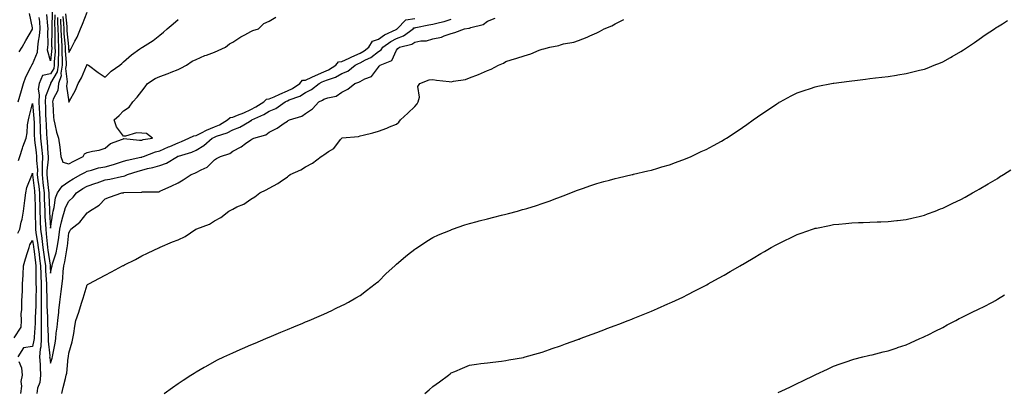
# Model space of a CAD drawing. Units: inches. Extents: x 1010723 to 1013363, y 7332218 to 7334858.
# Drawn here: x 1011621 to 1012162, y 7332852 to 7333057 of the extents above; entities that cross this region are included whole.
import ezdxf

# ---------------------------------------------------------------- set-up
doc = ezdxf.new("R2010")
doc.units = ezdxf.units.IN
doc.header["$MEASUREMENT"] = 0
doc.layers.add('Contour_10107332', color=7, linetype='Continuous', true_color=0x11f9fc)

msp = doc.modelspace()

# ---------------------------------------------------------------- linework, layer by layer
at = {"layer": 'Contour_10107332'}
for points in [[(1011620.23, 7333011.92, 3221), (1011621.14, 7333015.01, 3221), (1011621.98, 7333017.99, 3221), (1011623.18, 7333021.92, 3221), (1011624.38, 7333025.59, 3221), (1011627.29, 7333031.16, 3221), (1011627.62, 7333031.92, 3221), (1011627.79, 7333032.18, 3221), (1011628.05, 7333032.59, 3221), (1011630.81, 7333039.15, 3221), (1011630.95, 7333041.92, 3221), (1011631.34, 7333045.21, 3221), (1011631.99, 7333047.99, 3221), (1011632.35, 7333051.92, 3221), (1011632.01, 7333055.88, 3221), (1011631.77, 7333058.19, 3221)], [(1011620.36, 7332979.61, 3220), (1011621.13, 7332981.92, 3220), (1011622.58, 7332986.45, 3220), (1011622.78, 7332987.19, 3220), (1011624.57, 7332991.92, 3220), (1011625.17, 7332994.8, 3220), (1011625.39, 7332999.26, 3220), (1011625.81, 7333001.92, 3220), (1011626.31, 7333003.66, 3220), (1011628.05, 7333011.02, 3220), (1011628.84, 7333002.71, 3220), (1011628.89, 7333001.92, 3220), (1011628.92, 7333001.05, 3220), (1011629.07, 7332992.93, 3220), (1011629.1, 7332991.92, 3220), (1011629.22, 7332990.75, 3220), (1011630.15, 7332984.02, 3220), (1011630.35, 7332981.92, 3220), (1011630.33, 7332979.65, 3220), (1011630.74, 7332974.61, 3220), (1011630.72, 7332971.92, 3220), (1011631.05, 7332968.93, 3220), (1011631.46, 7332965.33, 3220), (1011631.84, 7332961.92, 3220), (1011631.98, 7332957.99, 3220), (1011632.01, 7332955.89, 3220), (1011632.16, 7332951.92, 3220), (1011632.33, 7332947.65, 3220), (1011632.35, 7332946.21, 3220), (1011632.51, 7332941.92, 3220), (1011633.17, 7332937.03, 3220), (1011633.19, 7332936.79, 3220), (1011633.77, 7332931.92, 3220), (1011634.27, 7332928.14, 3220), (1011634.68, 7332925.28, 3220), (1011635.14, 7332921.92, 3220), (1011635.23, 7332919.1, 3220), (1011635.6, 7332914.38, 3220), (1011635.68, 7332911.92, 3220), (1011635.71, 7332909.58, 3220), (1011635.97, 7332904, 3220), (1011635.99, 7332901.92, 3220), (1011635.98, 7332899.85, 3220), (1011636.24, 7332893.73, 3220), (1011636.23, 7332891.92, 3220), (1011636.23, 7332890.1, 3220), (1011636.73, 7332883.24, 3220), (1011636.73, 7332881.92, 3220), (1011636.66, 7332880.53, 3220), (1011637.51, 7332872.46, 3220), (1011637.47, 7332871.92, 3220), (1011637.51, 7332871.38, 3220), (1011638.05, 7332868.56, 3220), (1011638.83, 7332871.14, 3220), (1011638.97, 7332871.92, 3220), (1011639.16, 7332873.03, 3220), (1011640.44, 7332879.53, 3220), (1011640.81, 7332881.92, 3220), (1011641.15, 7332885.02, 3220), (1011641.66, 7332888.31, 3220), (1011642.01, 7332891.92, 3220), (1011642.5, 7332896.37, 3220), (1011642.6, 7332897.37, 3220), (1011643.12, 7332901.92, 3220), (1011643.67, 7332906.3, 3220), (1011643.85, 7332907.72, 3220), (1011644.38, 7332911.92, 3220), (1011644.81, 7332915.16, 3220), (1011644.96, 7332918.83, 3220), (1011645.31, 7332921.92, 3220), (1011645.88, 7332924.09, 3220), (1011646.86, 7332930.73, 3220), (1011647.12, 7332931.92, 3220), (1011647.24, 7332932.73, 3220), (1011648.05, 7332939.91, 3220), (1011648.75, 7332941.21, 3220), (1011649.21, 7332941.92, 3220), (1011654.11, 7332945.86, 3220), (1011658.05, 7332951, 3220), (1011658.63, 7332951.34, 3220), (1011659.33, 7332951.92, 3220), (1011664.77, 7332955.21, 3220), (1011668.05, 7332958.6, 3220), (1011670.37, 7332959.6, 3220), (1011677.19, 7332961.92, 3220), (1011677.97, 7332962, 3220), (1011678.05, 7332962.01, 3220), (1011678.17, 7332962.04, 3220), (1011687.75, 7332962.22, 3220), (1011688.05, 7332962.32, 3220), (1011688.55, 7332962.42, 3220), (1011697.42, 7332962.55, 3220), (1011698.05, 7332962.76, 3220), (1011699.62, 7332963.49, 3220), (1011704.29, 7332965.67, 3220), (1011708.05, 7332967.44, 3220), (1011710.87, 7332969.1, 3220), (1011715.2, 7332971.92, 3220), (1011717.29, 7332972.68, 3220), (1011718.05, 7332973.04, 3220), (1011720.64, 7332974.51, 3220), (1011723.98, 7332976, 3220), (1011728.05, 7332980.12, 3220), (1011729.2, 7332980.76, 3220), (1011731.25, 7332981.92, 3220), (1011736.4, 7332983.57, 3220), (1011738.05, 7332984.7, 3220), (1011742.78, 7332987.2, 3220), (1011745.1, 7332988.97, 3220), (1011748.05, 7332991.09, 3220), (1011748.6, 7332991.38, 3220), (1011749.65, 7332991.92, 3220), (1011756.29, 7332993.68, 3220), (1011758.05, 7332995.23, 3220), (1011762.48, 7332997.49, 3220), (1011766.32, 7333000.19, 3220), (1011768.05, 7333001.33, 3220), (1011768.43, 7333001.54, 3220), (1011769.15, 7333001.92, 3220), (1011776.01, 7333003.97, 3220), (1011778.05, 7333005.5, 3220), (1011781.9, 7333008.07, 3220), (1011785.38, 7333011.92, 3220), (1011787.28, 7333012.69, 3220), (1011788.05, 7333013.27, 3220), (1011790.23, 7333014.09, 3220), (1011794.93, 7333015.03, 3220), (1011798.05, 7333017.18, 3220), (1011801.19, 7333018.77, 3220), (1011805.11, 7333021.92, 3220), (1011807.39, 7333022.58, 3220), (1011808.05, 7333023.06, 3220), (1011810.56, 7333024.43, 3220), (1011814.24, 7333025.73, 3220), (1011818.05, 7333030.95, 3220), (1011818.57, 7333031.4, 3220), (1011819.02, 7333031.92, 3220), (1011825.4, 7333034.57, 3220), (1011828.05, 7333040.21, 3220), (1011828.83, 7333041.14, 3220), (1011829.68, 7333041.92, 3220), (1011836.4, 7333043.57, 3220), (1011838.05, 7333044.6, 3220), (1011841.4, 7333045.27, 3220), (1011844.55, 7333045.41, 3220), (1011848.05, 7333046.46, 3220), (1011852.66, 7333047.31, 3220), (1011854.19, 7333048.06, 3220), (1011858.05, 7333049.27, 3220), (1011860.02, 7333049.95, 3220), (1011865.35, 7333051.92, 3220), (1011867.75, 7333052.23, 3220), (1011868.05, 7333052.36, 3220), (1011868.81, 7333052.68, 3220), (1011875.65, 7333054.32, 3220), (1011878.05, 7333056.1, 3220), (1011882.13, 7333057.84, 3220)], [(1011620.68, 7333039.29, 3222), (1011622.38, 7333041.92, 3222), (1011624.38, 7333045.6, 3222), (1011628.05, 7333051.69, 3222), (1011628.1, 7333051.92, 3222), (1011628.09, 7333051.96, 3222), (1011628.05, 7333052.39, 3222), (1011626.37, 7333060.24, 3222)], [(1011640.35, 7333059.62, 3221), (1011640.21, 7333054.08, 3221), (1011640.27, 7333051.92, 3221), (1011640.37, 7333049.6, 3221), (1011640.33, 7333044.2, 3221), (1011640.43, 7333041.92, 3221), (1011640.45, 7333039.52, 3221), (1011640.01, 7333033.88, 3221), (1011640.02, 7333031.92, 3221), (1011639.75, 7333030.23, 3221), (1011638.05, 7333027.22, 3221), (1011633.61, 7333026.37, 3221), (1011631.68, 7333021.92, 3221), (1011631.22, 7333018.75, 3221), (1011631.76, 7333015.64, 3221), (1011631.46, 7333011.92, 3221), (1011631.68, 7333008.29, 3221), (1011631.92, 7333005.79, 3221), (1011632.14, 7333001.92, 3221), (1011632.31, 7332997.66, 3221), (1011632.34, 7332996.2, 3221), (1011632.51, 7332991.92, 3221), (1011633.01, 7332986.95, 3221), (1011633.02, 7332986.9, 3221), (1011633.49, 7332981.92, 3221), (1011633.43, 7332977.3, 3221), (1011633.36, 7332976.61, 3221), (1011633.31, 7332971.92, 3221), (1011633.78, 7332967.66, 3221), (1011633.96, 7332966.01, 3221), (1011634.41, 7332961.92, 3221), (1011634.53, 7332958.4, 3221), (1011634.69, 7332955.28, 3221), (1011634.81, 7332951.92, 3221), (1011634.92, 7332948.8, 3221), (1011635.19, 7332944.78, 3221), (1011635.31, 7332941.92, 3221), (1011635.63, 7332939.49, 3221), (1011636.09, 7332933.88, 3221), (1011636.32, 7332931.92, 3221), (1011636.53, 7332930.4, 3221), (1011637.71, 7332922.27, 3221), (1011637.75, 7332921.92, 3221), (1011637.76, 7332921.63, 3221), (1011638.05, 7332917.86, 3221), (1011638.72, 7332921.25, 3221), (1011638.8, 7332921.92, 3221), (1011639.07, 7332922.94, 3221), (1011641.05, 7332928.92, 3221), (1011641.71, 7332931.92, 3221), (1011642.32, 7332936.18, 3221), (1011642.52, 7332937.45, 3221), (1011643.12, 7332941.92, 3221), (1011643.97, 7332946, 3221), (1011644.82, 7332948.68, 3221), (1011645.62, 7332951.92, 3221), (1011646.16, 7332953.81, 3221), (1011648.05, 7332957.32, 3221), (1011650.43, 7332959.54, 3221), (1011652.33, 7332961.92, 3221), (1011655.74, 7332964.23, 3221), (1011658.05, 7332965.52, 3221), (1011662.8, 7332967.17, 3221), (1011663.57, 7332967.44, 3221), (1011668.05, 7332968.99, 3221), (1011670.58, 7332969.39, 3221), (1011677.01, 7332970.88, 3221), (1011678.05, 7332971.07, 3221), (1011678.76, 7332971.21, 3221), (1011680.26, 7332971.92, 3221), (1011686.13, 7332973.84, 3221), (1011688.05, 7332974.33, 3221), (1011691.31, 7332975.19, 3221), (1011694.18, 7332975.79, 3221), (1011698.05, 7332976.95, 3221), (1011701.76, 7332978.21, 3221), (1011707.79, 7332981.92, 3221), (1011707.97, 7332982, 3221), (1011708.05, 7332982.04, 3221), (1011708.24, 7332982.1, 3221), (1011715.65, 7332984.32, 3221), (1011718.05, 7332985.33, 3221), (1011722.14, 7332987.83, 3221), (1011726.77, 7332991.92, 3221), (1011727.62, 7332992.35, 3221), (1011728.05, 7332992.54, 3221), (1011729.09, 7332992.96, 3221), (1011735.07, 7332994.9, 3221), (1011738.05, 7332996.51, 3221), (1011741.97, 7332998.01, 3221), (1011747.24, 7333001.11, 3221), (1011748.05, 7333001.53, 3221), (1011748.32, 7333001.65, 3221), (1011748.62, 7333001.92, 3221), (1011755.06, 7333004.91, 3221), (1011758.05, 7333006.75, 3221), (1011761.71, 7333008.26, 3221), (1011766.8, 7333011.92, 3221), (1011767.68, 7333012.3, 3221), (1011768.05, 7333012.47, 3221), (1011769.05, 7333012.92, 3221), (1011774.93, 7333015.03, 3221), (1011778.05, 7333016.99, 3221), (1011781.32, 7333018.64, 3221), (1011785.45, 7333021.92, 3221), (1011787.23, 7333022.75, 3221), (1011788.05, 7333023.11, 3221), (1011790.08, 7333023.95, 3221), (1011794.56, 7333025.4, 3221), (1011798.05, 7333027.35, 3221), (1011801.24, 7333028.73, 3221), (1011805.28, 7333031.92, 3221), (1011807.13, 7333032.84, 3221), (1011808.05, 7333033.25, 3221), (1011810.95, 7333034.83, 3221), (1011813.83, 7333036.14, 3221), (1011818.05, 7333039.49, 3221), (1011819.54, 7333040.43, 3221), (1011820.54, 7333041.92, 3221), (1011824.94, 7333045.03, 3221), (1011828.05, 7333046.69, 3221), (1011831.82, 7333048.15, 3221), (1011837.14, 7333051.92, 3221), (1011837.6, 7333052.37, 3221), (1011838.05, 7333052.44, 3221), (1011838.69, 7333052.56, 3221), (1011845.85, 7333054.12, 3221), (1011848.05, 7333054.5, 3221), (1011851.55, 7333055.42, 3221), (1011854.11, 7333055.86, 3221), (1011858.05, 7333057.19, 3221)], [(1011641.88, 7333058.1, 3222), (1011641.81, 7333055.68, 3222), (1011641.93, 7333051.92, 3222), (1011642.1, 7333047.87, 3222), (1011642.08, 7333045.95, 3222), (1011642.28, 7333041.92, 3222), (1011642.3, 7333037.67, 3222), (1011642.17, 7333036.04, 3222), (1011642.2, 7333031.92, 3222), (1011641.61, 7333028.36, 3222), (1011638.05, 7333022.03, 3222), (1011637.96, 7333022.01, 3222), (1011637.92, 7333021.92, 3222), (1011637.89, 7333021.77, 3222), (1011635.19, 7333014.78, 3222), (1011634.95, 7333011.92, 3222), (1011635.13, 7333009.01, 3222), (1011635.24, 7333004.74, 3222), (1011635.39, 7333001.92, 3222), (1011635.49, 7332999.37, 3222), (1011635.82, 7332994.15, 3222), (1011635.92, 7332991.92, 3222), (1011636.12, 7332989.98, 3222), (1011636.48, 7332983.49, 3222), (1011636.62, 7332981.92, 3222), (1011636.61, 7332980.48, 3222), (1011635.93, 7332974.04, 3222), (1011635.91, 7332971.92, 3222), (1011636.13, 7332970, 3222), (1011636.85, 7332963.12, 3222), (1011636.99, 7332961.92, 3222), (1011637.01, 7332960.89, 3222), (1011637.43, 7332952.54, 3222), (1011637.45, 7332951.92, 3222), (1011637.47, 7332951.35, 3222), (1011638.05, 7332942.56, 3222), (1011639.16, 7332950.81, 3222), (1011639.44, 7332951.92, 3222), (1011639.98, 7332953.86, 3222), (1011640.75, 7332959.22, 3222), (1011641.89, 7332961.92, 3222), (1011644.39, 7332965.58, 3222), (1011648.05, 7332968.16, 3222), (1011650.34, 7332969.64, 3222), (1011654.69, 7332971.92, 3222), (1011656.83, 7332973.15, 3222), (1011658.05, 7332973.79, 3222), (1011660.46, 7332974.33, 3222), (1011664.33, 7332975.64, 3222), (1011668.05, 7332976.27, 3222), (1011672.51, 7332977.46, 3222), (1011674.22, 7332978.1, 3222), (1011678.05, 7332979.3, 3222), (1011680.08, 7332979.88, 3222), (1011687.6, 7332981.48, 3222), (1011688.05, 7332981.59, 3222), (1011688.31, 7332981.66, 3222), (1011689.07, 7332981.92, 3222), (1011695.6, 7332984.37, 3222), (1011698.05, 7332984.96, 3222), (1011702.86, 7332987.11, 3222), (1011703.52, 7332987.39, 3222), (1011708.05, 7332989.35, 3222), (1011709.94, 7332990.03, 3222), (1011713.98, 7332991.92, 3222), (1011716.68, 7332993.29, 3222), (1011718.05, 7332993.43, 3222), (1011720.99, 7332994.86, 3222), (1011723.71, 7332996.26, 3222), (1011728.05, 7332998.14, 3222), (1011730.74, 7332999.23, 3222), (1011735.21, 7333001.92, 3222), (1011736.72, 7333003.24, 3222), (1011738.05, 7333003.38, 3222), (1011740.61, 7333004.47, 3222), (1011744.1, 7333005.87, 3222), (1011748.05, 7333007.74, 3222), (1011750.81, 7333009.15, 3222), (1011755.06, 7333011.92, 3222), (1011756.61, 7333013.35, 3222), (1011758.05, 7333013.44, 3222), (1011760.76, 7333014.63, 3222), (1011763.97, 7333016.01, 3222), (1011768.05, 7333017.9, 3222), (1011770.82, 7333019.15, 3222), (1011774.84, 7333021.92, 3222), (1011776.29, 7333023.68, 3222), (1011778.05, 7333023.8, 3222), (1011781.52, 7333025.39, 3222), (1011783.61, 7333026.36, 3222), (1011788.05, 7333028.34, 3222), (1011790.59, 7333029.38, 3222), (1011794.65, 7333031.92, 3222), (1011796.18, 7333033.79, 3222), (1011798.05, 7333033.95, 3222), (1011801.93, 7333035.8, 3222), (1011803.43, 7333036.54, 3222), (1011808.05, 7333038.59, 3222), (1011810.21, 7333039.77, 3222), (1011812.79, 7333041.92, 3222), (1011814.79, 7333045.18, 3222), (1011818.05, 7333046.31, 3222), (1011821.41, 7333048.56, 3222), (1011827.75, 7333051.62, 3222), (1011828.05, 7333051.78, 3222), (1011828.15, 7333051.82, 3222), (1011828.29, 7333051.92, 3222), (1011833.2, 7333056.78, 3222), (1011838.05, 7333057.51, 3222)], [(1011638.83, 7333061.14, 3220), (1011638.6, 7333052.47, 3220), (1011638.62, 7333051.92, 3220), (1011638.65, 7333051.32, 3220), (1011638.57, 7333042.44, 3220), (1011638.6, 7333041.92, 3220), (1011638.6, 7333041.37, 3220), (1011638.05, 7333034.32, 3220), (1011636.35, 7333040.22, 3220), (1011636.43, 7333041.92, 3220), (1011636.6, 7333043.37, 3220), (1011636.44, 7333050.31, 3220), (1011636.59, 7333051.92, 3220), (1011636.46, 7333053.52, 3220), (1011635.99, 7333059.86, 3220)], [(1011643.38, 7333057.25, 3223), (1011643.44, 7333056.53, 3223), (1011643.58, 7333051.92, 3223), (1011643.76, 7333047.63, 3223), (1011643.92, 7333046.05, 3223), (1011644.11, 7333041.92, 3223), (1011644.13, 7333038.01, 3223), (1011644.35, 7333035.62, 3223), (1011644.38, 7333031.92, 3223), (1011643.66, 7333027.53, 3223), (1011643.82, 7333026.14, 3223), (1011642.41, 7333021.92, 3223), (1011641.9, 7333018.08, 3223), (1011639.45, 7333013.32, 3223), (1011639.08, 7333011.92, 3223), (1011639.17, 7333010.8, 3223), (1011639.63, 7333003.51, 3223), (1011639.78, 7333001.92, 3223), (1011640.42, 7332999.55, 3223), (1011641.28, 7332995.16, 3223), (1011642.35, 7332991.92, 3223), (1011643.07, 7332986.93, 3223), (1011643.07, 7332986.9, 3223), (1011643.7, 7332981.92, 3223), (1011644.8, 7332978.67, 3223), (1011648.05, 7332977.79, 3223), (1011650.7, 7332979.27, 3223), (1011655.91, 7332981.92, 3223), (1011656.67, 7332983.29, 3223), (1011658.05, 7332984.1, 3223), (1011660.96, 7332984.84, 3223), (1011664.62, 7332985.35, 3223), (1011668.05, 7332986.5, 3223), (1011670.92, 7332989.04, 3223), (1011677.45, 7332991.33, 3223), (1011678.05, 7332991.62, 3223), (1011678.31, 7332991.66, 3223), (1011686.9, 7332990.77, 3223), (1011688.05, 7332990.87, 3223), (1011688.86, 7332991.11, 3223), (1011693.99, 7332991.92, 3223), (1011690.63, 7332994.5, 3223), (1011688.05, 7332994.75, 3223), (1011685.15, 7332994.82, 3223), (1011679.08, 7332992.95, 3223), (1011678.05, 7332993, 3223), (1011674.3, 7332998.17, 3223), (1011673.01, 7333001.92, 3223), (1011675.61, 7333004.37, 3223), (1011678.05, 7333006.84, 3223), (1011681.11, 7333008.86, 3223), (1011683.11, 7333011.92, 3223), (1011685.57, 7333014.4, 3223), (1011688.05, 7333017.62, 3223), (1011689.88, 7333020.09, 3223), (1011691.18, 7333021.92, 3223), (1011695.37, 7333024.6, 3223), (1011698.05, 7333025.81, 3223), (1011702.57, 7333027.4, 3223), (1011704.31, 7333028.18, 3223), (1011708.05, 7333029.69, 3223), (1011709.58, 7333030.39, 3223), (1011712.59, 7333031.92, 3223), (1011715.81, 7333034.16, 3223), (1011718.05, 7333035.09, 3223), (1011722.76, 7333037.21, 3223), (1011723.58, 7333037.45, 3223), (1011728.05, 7333039.05, 3223), (1011729.97, 7333040, 3223), (1011734.05, 7333041.92, 3223), (1011736.25, 7333043.72, 3223), (1011738.05, 7333044.66, 3223), (1011742.46, 7333047.51, 3223), (1011744.74, 7333048.6, 3223), (1011748.05, 7333050.36, 3223), (1011749.06, 7333050.91, 3223), (1011752.18, 7333051.92, 3223), (1011755.22, 7333054.75, 3223), (1011758.05, 7333056.15, 3223), (1011761.73, 7333058.24, 3223)], [(1011644.15, 7332851.92, 3219), (1011644.85, 7332855.12, 3219), (1011646.21, 7332860.08, 3219), (1011646.65, 7332861.92, 3219), (1011646.91, 7332863.06, 3219), (1011647.72, 7332871.59, 3219), (1011647.78, 7332871.92, 3219), (1011647.82, 7332872.15, 3219), (1011648.05, 7332873.96, 3219), (1011649.85, 7332880.12, 3219), (1011650.28, 7332881.92, 3219), (1011650.78, 7332884.66, 3219), (1011651.26, 7332888.71, 3219), (1011651.96, 7332891.92, 3219), (1011653.5, 7332896.47, 3219), (1011653.9, 7332897.77, 3219), (1011655.23, 7332901.92, 3219), (1011655.92, 7332904.05, 3219), (1011658.05, 7332911.44, 3219), (1011658.36, 7332911.61, 3219), (1011658.94, 7332911.92, 3219), (1011664.95, 7332915.02, 3219), (1011668.05, 7332916.81, 3219), (1011671.42, 7332918.55, 3219), (1011677.57, 7332921.92, 3219), (1011677.9, 7332922.07, 3219), (1011678.05, 7332922.15, 3219), (1011678.53, 7332922.4, 3219), (1011684.66, 7332925.31, 3219), (1011688.05, 7332927.3, 3219), (1011691.21, 7332928.76, 3219), (1011697.83, 7332931.92, 3219), (1011697.99, 7332931.98, 3219), (1011698.05, 7332932.02, 3219), (1011698.22, 7332932.09, 3219), (1011704.91, 7332935.06, 3219), (1011708.05, 7332936.11, 3219), (1011711.96, 7332938.01, 3219), (1011717.81, 7332941.92, 3219), (1011717.98, 7332941.99, 3219), (1011718.05, 7332942.03, 3219), (1011718.26, 7332942.13, 3219), (1011725.25, 7332944.72, 3219), (1011728.05, 7332946.58, 3219), (1011731.49, 7332948.48, 3219), (1011735.91, 7332951.92, 3219), (1011737.35, 7332952.62, 3219), (1011738.05, 7332953.04, 3219), (1011740.29, 7332954.16, 3219), (1011744.2, 7332955.77, 3219), (1011748.05, 7332958.53, 3219), (1011750.18, 7332959.79, 3219), (1011752.86, 7332961.92, 3219), (1011756.45, 7332963.53, 3219), (1011758.05, 7332964.58, 3219), (1011762.91, 7332967.06, 3219), (1011764.08, 7332967.95, 3219), (1011768.05, 7332970.79, 3219), (1011768.74, 7332971.22, 3219), (1011769.6, 7332971.92, 3219), (1011775.46, 7332974.51, 3219), (1011778.05, 7332976.22, 3219), (1011781.81, 7332978.16, 3219), (1011786.63, 7332981.92, 3219), (1011787.58, 7332982.38, 3219), (1011788.05, 7332982.76, 3219), (1011790.74, 7332984.6, 3219), (1011793.65, 7332986.32, 3219), (1011797.32, 7332991.19, 3219), (1011797.91, 7332991.92, 3219), (1011798, 7332991.97, 3219), (1011798.05, 7332991.99, 3219), (1011798.15, 7332992.02, 3219), (1011807.15, 7332992.82, 3219), (1011808.05, 7332993.13, 3219), (1011809.74, 7332993.6, 3219), (1011815.05, 7332994.92, 3219), (1011818.05, 7332995.85, 3219), (1011822.61, 7332997.36, 3219), (1011824.19, 7332998.07, 3219), (1011828.05, 7332999.58, 3219), (1011829.33, 7333000.64, 3219), (1011830.2, 7333001.92, 3219), (1011834.28, 7333005.69, 3219), (1011838.05, 7333009.24, 3219), (1011839.29, 7333010.68, 3219), (1011839.98, 7333011.92, 3219), (1011840.58, 7333014.45, 3219), (1011839.74, 7333020.24, 3219), (1011840.91, 7333021.92, 3219), (1011846, 7333023.97, 3219), (1011848.05, 7333024.05, 3219), (1011849.92, 7333023.79, 3219), (1011856.98, 7333022.99, 3219), (1011858.05, 7333022.85, 3219), (1011859.35, 7333023.21, 3219), (1011865.92, 7333024.05, 3219), (1011868.05, 7333024.99, 3219), (1011873.04, 7333026.93, 3219), (1011873.07, 7333026.94, 3219), (1011878.05, 7333029.08, 3219), (1011880.1, 7333029.87, 3219), (1011884.11, 7333031.92, 3219), (1011886.86, 7333033.12, 3219), (1011888.05, 7333033.92, 3219), (1011890.97, 7333034.84, 3219), (1011894.1, 7333035.87, 3219), (1011898.05, 7333037.06, 3219), (1011901.74, 7333038.23, 3219), (1011906.29, 7333040.16, 3219), (1011908.05, 7333040.81, 3219), (1011908.97, 7333041, 3219), (1011912.3, 7333041.92, 3219), (1011917.13, 7333042.84, 3219), (1011918.05, 7333043.16, 3219), (1011919.77, 7333043.64, 3219), (1011925.44, 7333044.53, 3219), (1011928.05, 7333045.54, 3219), (1011932.7, 7333047.28, 3219), (1011934.14, 7333048.01, 3219), (1011938.05, 7333049.79, 3219), (1011939.51, 7333050.46, 3219), (1011942.05, 7333051.92, 3219), (1011946.37, 7333053.6, 3219), (1011948.05, 7333054.58, 3219), (1011952.87, 7333057.1, 3219)], [(1011644.82, 7333058.69, 3224), (1011645.14, 7333054.83, 3224), (1011645.23, 7333051.92, 3224), (1011645.34, 7333049.21, 3224), (1011645.85, 7333044.12, 3224), (1011645.95, 7333041.92, 3224), (1011645.97, 7333039.84, 3224), (1011646.55, 7333033.42, 3224), (1011646.56, 7333031.92, 3224), (1011646.26, 7333030.13, 3224), (1011647.16, 7333022.81, 3224), (1011646.86, 7333021.92, 3224), (1011646.67, 7333020.54, 3224), (1011648.02, 7333011.95, 3224), (1011648.01, 7333011.92, 3224), (1011648.02, 7333011.89, 3224), (1011648.05, 7333011.59, 3224), (1011648.12, 7333011.85, 3224), (1011648.16, 7333011.92, 3224), (1011648.26, 7333012.13, 3224), (1011651.77, 7333018.2, 3224), (1011653.07, 7333021.92, 3224), (1011654.99, 7333024.98, 3224), (1011657.66, 7333031.53, 3224), (1011657.84, 7333031.92, 3224), (1011657.91, 7333032.06, 3224), (1011658.05, 7333032.48, 3224), (1011658.36, 7333032.23, 3224), (1011658.78, 7333031.92, 3224), (1011664.12, 7333027.99, 3224), (1011668.05, 7333025.43, 3224), (1011671.28, 7333028.68, 3224), (1011676.04, 7333031.92, 3224), (1011677.1, 7333032.86, 3224), (1011678.05, 7333033.75, 3224), (1011682.36, 7333037.62, 3224), (1011687.01, 7333040.88, 3224), (1011688.05, 7333041.64, 3224), (1011688.21, 7333041.76, 3224), (1011688.44, 7333041.92, 3224), (1011694.4, 7333045.57, 3224), (1011698.05, 7333048.39, 3224), (1011699.94, 7333050.03, 3224), (1011702.12, 7333051.92, 3224), (1011705.3, 7333054.68, 3224), (1011708.05, 7333057.07, 3224)], [(1011646.26, 7333060.13, 3225), (1011646.85, 7333053.12, 3225), (1011646.89, 7333051.92, 3225), (1011646.94, 7333050.8, 3225), (1011647.79, 7333042.19, 3225), (1011647.8, 7333041.92, 3225), (1011647.8, 7333041.67, 3225), (1011648.05, 7333038.85, 3225), (1011649.15, 7333040.81, 3225), (1011649.59, 7333041.92, 3225), (1011651.25, 7333045.12, 3225), (1011652.55, 7333047.42, 3225), (1011654.47, 7333051.92, 3225), (1011655.55, 7333054.42, 3225), (1011658.05, 7333061.14, 3225)], [(1011700.45, 7332851.92, 3218), (1011704.88, 7332855.1, 3218), (1011708.05, 7332857.31, 3218), (1011710.82, 7332859.14, 3218), (1011715.08, 7332861.92, 3218), (1011716.9, 7332863.07, 3218), (1011718.05, 7332863.78, 3218), (1011722.33, 7332866.2, 3218), (1011723.25, 7332866.72, 3218), (1011728.05, 7332869.38, 3218), (1011729.75, 7332870.22, 3218), (1011733.25, 7332871.92, 3218), (1011736.5, 7332873.47, 3218), (1011738.05, 7332874.21, 3218), (1011742.09, 7332875.96, 3218), (1011743.43, 7332876.54, 3218), (1011748.05, 7332878.51, 3218), (1011750.44, 7332879.53, 3218), (1011756.19, 7332881.92, 3218), (1011757.5, 7332882.47, 3218), (1011758.05, 7332882.7, 3218), (1011759.39, 7332883.26, 3218), (1011764.55, 7332885.42, 3218), (1011768.05, 7332886.87, 3218), (1011771.61, 7332888.36, 3218), (1011776.58, 7332890.45, 3218), (1011778.05, 7332891.07, 3218), (1011778.65, 7332891.32, 3218), (1011780.06, 7332891.92, 3218), (1011785.62, 7332894.35, 3218), (1011788.05, 7332895.43, 3218), (1011792.52, 7332897.45, 3218), (1011794.52, 7332898.39, 3218), (1011798.05, 7332900.04, 3218), (1011799.29, 7332900.68, 3218), (1011801.59, 7332901.92, 3218), (1011805.69, 7332904.28, 3218), (1011808.05, 7332905.68, 3218), (1011811.6, 7332908.37, 3218), (1011816.29, 7332911.92, 3218), (1011817.26, 7332912.71, 3218), (1011818.05, 7332913.33, 3218), (1011822.36, 7332917.61, 3218), (1011827.11, 7332921.92, 3218), (1011827.6, 7332922.37, 3218), (1011828.05, 7332922.77, 3218), (1011832.92, 7332927.05, 3218), (1011833.97, 7332927.84, 3218), (1011838.05, 7332930.98, 3218), (1011838.61, 7332931.36, 3218), (1011839.52, 7332931.92, 3218), (1011844.61, 7332935.35, 3218), (1011848.05, 7332937.49, 3218), (1011851.12, 7332938.85, 3218), (1011857.63, 7332941.5, 3218), (1011858.05, 7332941.68, 3218), (1011858.23, 7332941.74, 3218), (1011858.74, 7332941.92, 3218), (1011865.62, 7332944.35, 3218), (1011868.05, 7332945.08, 3218), (1011872.32, 7332946.18, 3218), (1011873.46, 7332946.51, 3218), (1011878.05, 7332947.63, 3218), (1011881.45, 7332948.52, 3218), (1011885.72, 7332949.59, 3218), (1011888.05, 7332950.19, 3218), (1011889.44, 7332950.54, 3218), (1011894.51, 7332951.92, 3218), (1011897.27, 7332952.7, 3218), (1011898.05, 7332952.94, 3218), (1011899.55, 7332953.42, 3218), (1011904.93, 7332955.04, 3218), (1011908.05, 7332956.09, 3218), (1011912.35, 7332957.62, 3218), (1011914.64, 7332958.51, 3218), (1011918.05, 7332959.79, 3218), (1011919.62, 7332960.35, 3218), (1011923.8, 7332961.92, 3218), (1011926.82, 7332963.15, 3218), (1011928.05, 7332963.65, 3218), (1011930.67, 7332964.54, 3218), (1011934.2, 7332965.77, 3218), (1011938.05, 7332967.03, 3218), (1011941.86, 7332968.11, 3218), (1011945.07, 7332968.94, 3218), (1011948.05, 7332969.75, 3218), (1011949.79, 7332970.18, 3218), (1011957.43, 7332971.92, 3218), (1011957.93, 7332972.04, 3218), (1011958.05, 7332972.06, 3218), (1011958.23, 7332972.1, 3218), (1011965.98, 7332973.99, 3218), (1011968.05, 7332974.43, 3218), (1011971.61, 7332975.48, 3218), (1011973.81, 7332976.16, 3218), (1011978.05, 7332977.38, 3218), (1011981.32, 7332978.65, 3218), (1011986.76, 7332980.64, 3218), (1011988.05, 7332981.11, 3218), (1011988.6, 7332981.37, 3218), (1011989.81, 7332981.92, 3218), (1011995.44, 7332984.53, 3218), (1011998.05, 7332985.71, 3218), (1012002.06, 7332987.91, 3218), (1012006.45, 7332990.32, 3218), (1012008.05, 7332991.19, 3218), (1012008.5, 7332991.47, 3218), (1012009.2, 7332991.92, 3218), (1012014.56, 7332995.41, 3218), (1012018.05, 7332997.76, 3218), (1012020.52, 7332999.45, 3218), (1012024.01, 7333001.92, 3218), (1012026.35, 7333003.62, 3218), (1012028.05, 7333004.87, 3218), (1012032.29, 7333007.69, 3218), (1012036.94, 7333010.8, 3218), (1012038.05, 7333011.55, 3218), (1012038.29, 7333011.68, 3218), (1012038.75, 7333011.92, 3218), (1012044.85, 7333015.12, 3218), (1012048.05, 7333016.75, 3218), (1012051.9, 7333018.07, 3218), (1012055.36, 7333019.23, 3218), (1012058.05, 7333020.15, 3218), (1012059.53, 7333020.44, 3218), (1012067, 7333021.92, 3218), (1012067.87, 7333022.1, 3218), (1012068.05, 7333022.13, 3218), (1012068.29, 7333022.17, 3218), (1012076.71, 7333023.26, 3218), (1012078.05, 7333023.44, 3218), (1012079.77, 7333023.64, 3218), (1012085.69, 7333024.28, 3218), (1012088.05, 7333024.57, 3218), (1012091.09, 7333024.96, 3218), (1012094.59, 7333025.38, 3218), (1012098.05, 7333025.82, 3218), (1012102.66, 7333026.53, 3218), (1012103.33, 7333026.63, 3218), (1012108.05, 7333027.41, 3218), (1012111.7, 7333028.26, 3218), (1012115.34, 7333029.21, 3218), (1012118.05, 7333029.87, 3218), (1012119.55, 7333030.42, 3218), (1012123.39, 7333031.92, 3218), (1012126.73, 7333033.24, 3218), (1012128.05, 7333033.8, 3218), (1012132.32, 7333036.19, 3218), (1012133.26, 7333036.71, 3218), (1012138.05, 7333039.44, 3218), (1012139.52, 7333040.45, 3218), (1012141.65, 7333041.92, 3218), (1012145.49, 7333044.48, 3218), (1012148.05, 7333046.17, 3218), (1012151.44, 7333048.53, 3218), (1012156.43, 7333051.92, 3218), (1012157.41, 7333052.56, 3218), (1012158.05, 7333052.97, 3218), (1012160.8, 7333054.67, 3218), (1012163.57, 7333056.4, 3218)], [(1011620.1, 7332939.87, 3219), (1011621.11, 7332941.92, 3219), (1011621.88, 7332945.75, 3219), (1011622.42, 7332947.55, 3219), (1011623.11, 7332951.92, 3219), (1011623.74, 7332956.23, 3219), (1011623.84, 7332957.71, 3219), (1011624.38, 7332961.92, 3219), (1011625.03, 7332964.94, 3219), (1011627.69, 7332971.56, 3219), (1011627.8, 7332971.92, 3219), (1011627.86, 7332972.11, 3219), (1011628.05, 7332972.74, 3219), (1011628.11, 7332971.98, 3219), (1011628.11, 7332971.92, 3219), (1011628.12, 7332971.85, 3219), (1011629.14, 7332963.01, 3219), (1011629.26, 7332961.92, 3219), (1011629.31, 7332960.66, 3219), (1011629.47, 7332953.34, 3219), (1011629.51, 7332951.92, 3219), (1011629.57, 7332950.4, 3219), (1011629.66, 7332943.53, 3219), (1011629.73, 7332941.92, 3219), (1011629.98, 7332939.99, 3219), (1011630.88, 7332934.75, 3219), (1011631.22, 7332931.92, 3219), (1011631.7, 7332928.27, 3219), (1011632, 7332925.87, 3219), (1011632.53, 7332921.92, 3219), (1011632.68, 7332917.29, 3219), (1011632.67, 7332916.54, 3219), (1011632.84, 7332911.92, 3219), (1011632.88, 7332907.09, 3219), (1011632.87, 7332906.74, 3219), (1011632.92, 7332901.92, 3219), (1011632.89, 7332897.08, 3219), (1011632.87, 7332896.75, 3219), (1011632.84, 7332891.92, 3219), (1011632.84, 7332887.13, 3219), (1011632.82, 7332886.69, 3219), (1011632.83, 7332881.92, 3219), (1011632.58, 7332877.39, 3219), (1011632.3, 7332876.17, 3219), (1011631.99, 7332871.92, 3219), (1011632.27, 7332867.7, 3219), (1011632.2, 7332866.08, 3219), (1011632.55, 7332861.92, 3219), (1011632.15, 7332857.82, 3219), (1011630.89, 7332854.76, 3219), (1011630.38, 7332851.92, 3219)], [(1011843.49, 7332851.92, 3217), (1011846.04, 7332853.93, 3217), (1011848.05, 7332855.72, 3217), (1011851.72, 7332858.24, 3217), (1011856.66, 7332861.92, 3217), (1011857.42, 7332862.55, 3217), (1011858.05, 7332863.1, 3217), (1011860.11, 7332863.99, 3217), (1011864.18, 7332865.79, 3217), (1011868.05, 7332867.37, 3217), (1011871.98, 7332867.99, 3217), (1011874.35, 7332868.22, 3217), (1011878.05, 7332868.72, 3217), (1011880.87, 7332869.1, 3217), (1011885.76, 7332869.63, 3217), (1011888.05, 7332869.95, 3217), (1011889.69, 7332870.27, 3217), (1011897.8, 7332871.67, 3217), (1011898.05, 7332871.72, 3217), (1011898.21, 7332871.77, 3217), (1011898.75, 7332871.92, 3217), (1011905.95, 7332874.02, 3217), (1011908.05, 7332874.59, 3217), (1011912.13, 7332876, 3217), (1011913.48, 7332876.49, 3217), (1011918.05, 7332878.02, 3217), (1011920.89, 7332879.07, 3217), (1011927.58, 7332881.45, 3217), (1011928.05, 7332881.62, 3217), (1011928.26, 7332881.7, 3217), (1011928.86, 7332881.92, 3217), (1011935.52, 7332884.45, 3217), (1011938.05, 7332885.35, 3217), (1011942.81, 7332887.17, 3217), (1011943.59, 7332887.45, 3217), (1011948.05, 7332889.11, 3217), (1011950.07, 7332889.9, 3217), (1011955.31, 7332891.92, 3217), (1011957.28, 7332892.69, 3217), (1011958.05, 7332892.99, 3217), (1011959.86, 7332893.72, 3217), (1011964.39, 7332895.58, 3217), (1011968.05, 7332897.07, 3217), (1011971.44, 7332898.54, 3217), (1011977.13, 7332901, 3217), (1011978.05, 7332901.4, 3217), (1011978.41, 7332901.56, 3217), (1011979.18, 7332901.92, 3217), (1011985.2, 7332904.77, 3217), (1011988.05, 7332906.14, 3217), (1011991.88, 7332908.09, 3217), (1011996.73, 7332910.6, 3217), (1011998.05, 7332911.28, 3217), (1011998.47, 7332911.5, 3217), (1011999.24, 7332911.92, 3217), (1012004.92, 7332915.05, 3217), (1012008.05, 7332916.82, 3217), (1012011.29, 7332918.68, 3217), (1012016.78, 7332921.92, 3217), (1012017.58, 7332922.39, 3217), (1012018.05, 7332922.66, 3217), (1012019.89, 7332923.75, 3217), (1012023.86, 7332926.11, 3217), (1012028.05, 7332928.6, 3217), (1012030.16, 7332929.81, 3217), (1012033.87, 7332931.92, 3217), (1012036.57, 7332933.4, 3217), (1012038.05, 7332934.21, 3217), (1012042.42, 7332936.29, 3217), (1012043.27, 7332936.7, 3217), (1012048.05, 7332938.98, 3217), (1012050.23, 7332939.74, 3217), (1012056.49, 7332941.92, 3217), (1012057.65, 7332942.32, 3217), (1012058.05, 7332942.46, 3217), (1012058.72, 7332942.6, 3217), (1012065.89, 7332944.08, 3217), (1012068.05, 7332944.53, 3217), (1012070.94, 7332944.82, 3217), (1012074.81, 7332945.17, 3217), (1012078.05, 7332945.47, 3217), (1012081.72, 7332945.6, 3217), (1012084.31, 7332945.66, 3217), (1012088.05, 7332945.77, 3217), (1012092.06, 7332945.94, 3217), (1012093.96, 7332946.01, 3217), (1012098.05, 7332946.16, 3217), (1012102.83, 7332946.7, 3217), (1012103.23, 7332946.74, 3217), (1012108.05, 7332947.27, 3217), (1012111.76, 7332948.21, 3217), (1012115.1, 7332948.98, 3217), (1012118.05, 7332949.69, 3217), (1012119.62, 7332950.35, 3217), (1012123.83, 7332951.92, 3217), (1012126.9, 7332953.07, 3217), (1012128.05, 7332953.45, 3217), (1012131.09, 7332954.96, 3217), (1012133.68, 7332956.28, 3217), (1012138.05, 7332958.3, 3217), (1012140.33, 7332959.64, 3217), (1012144.47, 7332961.92, 3217), (1012146.77, 7332963.2, 3217), (1012148.05, 7332963.87, 3217), (1012153.05, 7332966.92, 3217), (1012158.05, 7332969.87, 3217), (1012159.31, 7332970.66, 3217), (1012161.39, 7332971.92, 3217), (1012165.47, 7332974.49, 3217)], [(1011618.05, 7332882.33, 3218), (1011621.78, 7332888.18, 3218), (1011622.03, 7332891.92, 3218), (1011621.93, 7332895.8, 3218), (1011622.25, 7332897.72, 3218), (1011622.17, 7332901.92, 3218), (1011622.35, 7332906.22, 3218), (1011622.53, 7332907.44, 3218), (1011622.67, 7332911.92, 3218), (1011622.89, 7332916.76, 3218), (1011622.92, 7332917.04, 3218), (1011623.13, 7332921.92, 3218), (1011624.17, 7332925.8, 3218), (1011625.35, 7332929.22, 3218), (1011626.17, 7332931.92, 3218), (1011626.63, 7332933.33, 3218), (1011628.05, 7332935.7, 3218), (1011628.61, 7332932.47, 3218), (1011628.67, 7332931.92, 3218), (1011628.76, 7332931.21, 3218), (1011629.7, 7332923.57, 3218), (1011629.92, 7332921.92, 3218), (1011629.98, 7332919.99, 3218), (1011629.92, 7332913.79, 3218), (1011629.98, 7332911.92, 3218), (1011630, 7332909.97, 3218), (1011629.84, 7332903.71, 3218), (1011629.86, 7332901.92, 3218), (1011629.85, 7332900.12, 3218), (1011629.47, 7332893.34, 3218), (1011629.46, 7332891.92, 3218), (1011629.46, 7332890.51, 3218), (1011628.91, 7332882.78, 3218), (1011628.91, 7332881.92, 3218), (1011628.87, 7332881.1, 3218), (1011628.05, 7332877.55, 3218), (1011623.14, 7332876.83, 3218), (1011620.09, 7332871.92, 3218)], [(1012037.61, 7332852.35, 3216), (1012038.05, 7332852.55, 3216), (1012039.25, 7332853.13, 3216), (1012044.42, 7332855.55, 3216), (1012048.05, 7332857.28, 3216), (1012051.17, 7332858.8, 3216), (1012057.66, 7332861.92, 3216), (1012058.05, 7332862.12, 3216), (1012058.41, 7332862.28, 3216), (1012064.74, 7332865.23, 3216), (1012068.05, 7332866.74, 3216), (1012071.8, 7332868.17, 3216), (1012075.59, 7332869.46, 3216), (1012078.05, 7332870.34, 3216), (1012079.26, 7332870.7, 3216), (1012084.22, 7332871.92, 3216), (1012087.3, 7332872.67, 3216), (1012088.05, 7332872.82, 3216), (1012089.22, 7332873.09, 3216), (1012095.3, 7332874.67, 3216), (1012098.05, 7332875.26, 3216), (1012103, 7332876.96, 3216), (1012103.14, 7332877.01, 3216), (1012108.05, 7332878.58, 3216), (1012110.34, 7332879.63, 3216), (1012115.5, 7332881.92, 3216), (1012117.26, 7332882.71, 3216), (1012118.05, 7332883.04, 3216), (1012120.34, 7332884.21, 3216), (1012123.91, 7332886.06, 3216), (1012128.05, 7332888.13, 3216), (1012130.52, 7332889.45, 3216), (1012135.23, 7332891.92, 3216), (1012137.07, 7332892.9, 3216), (1012138.05, 7332893.4, 3216), (1012140.95, 7332894.82, 3216), (1012143.77, 7332896.2, 3216), (1012148.05, 7332898.3, 3216), (1012150.51, 7332899.46, 3216), (1012155.43, 7332901.92, 3216), (1012157.08, 7332902.89, 3216), (1012158.05, 7332903.5, 3216), (1012162.01, 7332905.88, 3216)], [(1011620.56, 7332869.41, 3218), (1011622.01, 7332865.88, 3218), (1011622.43, 7332861.92, 3218), (1011621.59, 7332858.38, 3218), (1011622.02, 7332855.89, 3218), (1011621.55, 7332851.92, 3218)]]:
    msp.add_polyline3d(points, dxfattribs=at)

doc.saveas('drawing.dxf')
